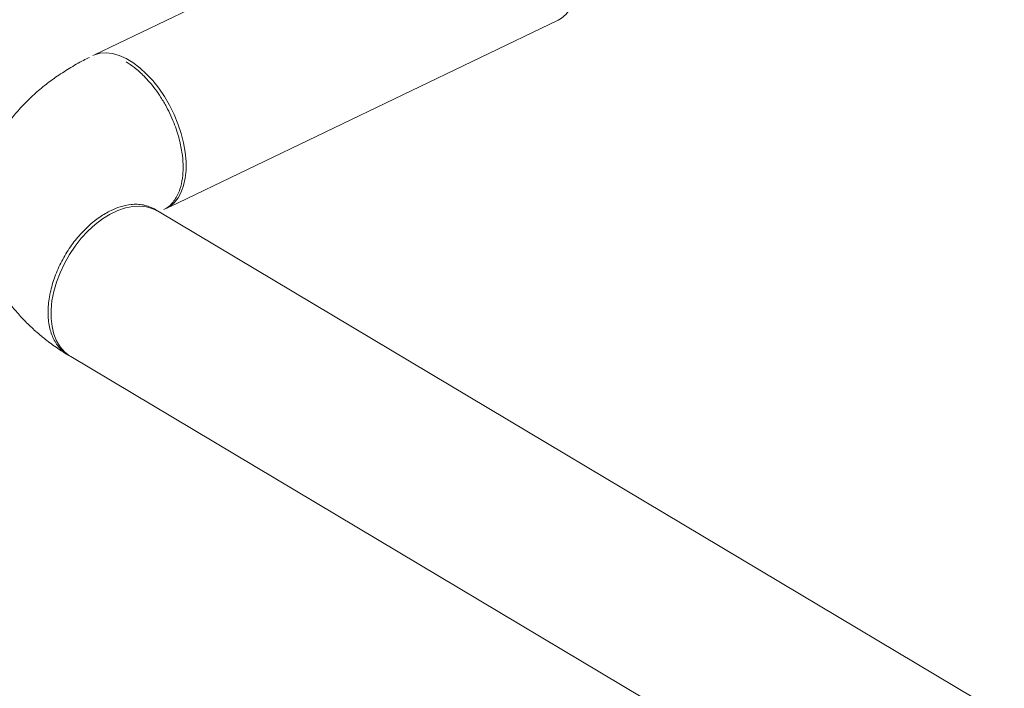
# Model space of a CAD drawing. Extents: x 19.1 to 29.8, y 0.6 to 8.7.
# Drawn here: x 24.4 to 24.6, y 3.5 to 3.7 of the extents above; entities that cross this region are included whole.
import ezdxf

# ---------------------------------------------------------------- set-up
doc = ezdxf.new("R2010")
doc.units = 0
doc.header["$MEASUREMENT"] = 0
doc.layers.get('0').update_dxf_attribs({"linetype": 'CONTINUOUS'})
doc.layers.add('D7', color=7, linetype='CONTINUOUS')

# ---------------------------------------------------------------- blocks, each defined once
blk = doc.blocks.new('A$C0445017A')
at = {"lineweight": 15}
for p, q in [((4.001698362530924, 0.4155532425331048), (3.910589347725164, 0.3717608323894659)), ((3.928152156366188, 0.3362841702152308), (4.018846385353115, 0.3798772096298713)), ((4.123079838798979, 0.2174630905677426), (3.925270440823461, 0.335316077722001)), ((3.905010373114699, 0.3013107301004965), (4.102836904607749, 0.1834475349569198))]:
    blk.add_line(p, q, dxfattribs=at)
at = {"lineweight": 15, "flags": 128}
for points in [[(4.018846385353115, 0.3798772096298713), (4.019632148153505, 0.3803270603725561), (4.020687346817297, 0.3812082465705711), (4.021590671724091, 0.3823301417003364), (4.022328950362642, 0.3836763860045718), (4.02289141696793, 0.3852273482098427), (4.023269869510287, 0.3869604117947345), (4.023458789299454, 0.3888503047896599), (4.023455421459488, 0.3908694682990843), (4.023259815101078, 0.3929884583722796), (4.022874822605395, 0.3951763753624302), (4.022306058029962, 0.3974013145130586), (4.021561815243025, 0.3996308312012209), (4.020652946980313, 0.401832414053171), (4.019592706587694, 0.4039739590333946)], [(3.928084537280711, 0.3599896915014922), (3.926888385450553, 0.3620399700618373), (3.925573764770043, 0.3639690845240695), (3.924159845368969, 0.3657489040553425), (3.922667245376076, 0.3673534748790841), (3.921117730260285, 0.3687593987395061), (3.919533895441205, 0.3699461741008596), (3.917938836796978, 0.3708964951059892), (3.916355813874397, 0.3715965039347049), (3.914807910712334, 0.3720359928820018), (3.913317699224457, 0.3722085532093837), (3.911906910049929, 0.3721116685987065), (3.910596115671737, 0.371746751845758), (3.910190193223947, 0.3715689750012041)], [(3.927338216046138, 0.3358929420979697), (3.928123978846521, 0.3363427928406555), (3.929179177510321, 0.3372239790386704), (3.930082502417115, 0.3383458741684349), (3.930820781055665, 0.3396921184726702), (3.931383247660953, 0.3412430806779412), (3.93176170020331, 0.342976144262833), (3.931950619992477, 0.3448660372577583), (3.931947252152511, 0.3468852007671837), (3.931751645794101, 0.3490041908403789), (3.931366653298419, 0.3511921078305287), (3.930797888722985, 0.3534170469811562), (3.930053645936049, 0.3556465636693193), (3.929144777673336, 0.3578481465212695), (3.928084537280711, 0.3599896915014922)], [(3.905010373114699, 0.3013107301004965), (3.904738167075372, 0.3014805405571543), (3.903555405496682, 0.3024246122781777), (3.902541579326616, 0.3036003783596533), (3.901711472433668, 0.3049906934845179), (3.901077189645569, 0.3065752837275371), (3.90064798023365, 0.3083310421947791), (3.900430103037642, 0.3102323659741684), (3.900426735197676, 0.3122515294835928), (3.900637925824441, 0.3143590887723251), (3.901060595283035, 0.3165243108801246), (3.901688580100981, 0.3187156219930047), (3.90251272284555, 0.3209010678605368), (3.903521005659705, 0.3230487797607768), (3.904698725509562, 0.3251274392179919), (3.906028708587719, 0.3271067346965646), (3.907491560746031, 0.3289578036114307), (3.90906595030598, 0.3306536532095672), (3.910728919122562, 0.3321695541851124), (3.912456217365751, 0.3334834012883316), (3.914222657137628, 0.3345760356699348), (3.916002479768636, 0.3354315242602386), (3.917769731437012, 0.336037392109203), (3.919498641633922, 0.3363848042992963), (3.921163998955521, 0.3364686947784818), (3.922741518742015, 0.336287840234669), (3.924208197202653, 0.3358448779343544), (3.925270440823461, 0.335316077722001)]]:
    blk.add_lwpolyline(points, dxfattribs=at)
at = {"lineweight": 15}
for points, knots in [([(3.909365190952698, 0.3711581616597375), (3.908909540185796, 0.3709304820802659), (3.907295514900845, 0.3701239859107694), (3.904637667219035, 0.3686088293679033), (3.901467149972426, 0.366551185730418), (3.898497744129827, 0.3643191225883617), (3.895754740103683, 0.3619325619036138), (3.893263337109587, 0.3594075899508624), (3.891041118331913, 0.3567647314477371), (3.889099051001331, 0.3540244130250008), (3.887441796840456, 0.3512059469370907), (3.886069682737642, 0.3483269012698313), (3.884980470091683, 0.3454034720330741), (3.884170576750904, 0.342451032770998), (3.883635672567038, 0.3394845149201862), (3.883370899607776, 0.3365184769803129), (3.883370963142767, 0.3335669239213752), (3.883630148217797, 0.3306442267220842), (3.884142176444918, 0.3277634910382634), (3.884900597239827, 0.3249361658045284), (3.885899832590418, 0.3221707518449621), (3.887135509241105, 0.3194741173824136), (3.888604805752053, 0.3168517592654601), (3.890306650242202, 0.3143083196479006), (3.892241379471209, 0.311848161132863), (3.894410521196392, 0.3094768008807991), (3.896813357342083, 0.3071997093956282), (3.899452900339412, 0.3050310553805957), (3.901942391330145, 0.3032242661243236), (3.903598398067352, 0.3021909436907357), (3.904243545647695, 0.3017883816402529)], [0, 0, 0, 0, 0.01645020253386173, 0.05827059836342161, 0.1002146962056494, 0.1419515323368241, 0.1832170005238057, 0.2237542559107645, 0.2633670627710982, 0.3019532101040363, 0.3395053878402764, 0.3760889888785619, 0.4118139133309371, 0.4468117449664475, 0.4812215494528629, 0.5151829567664147, 0.5488339898402367, 0.5823114679753191, 0.6157100601815733, 0.6491688102355403, 0.6828295396532268, 0.7168362198324609, 0.7513334285753419, 0.7864619922930915, 0.8223506771383093, 0.8591030335769876, 0.8967797105371356, 0.9353793354999087, 0.9748250629628022, 1, 1, 1, 1]), ([(3.926736225118347, 0.335641327695722), (3.926964971367248, 0.3357501299692514), (3.927599311059467, 0.3360518512041795), (3.928467549403543, 0.3368252122770432), (3.929589538466189, 0.3381833790926088), (3.930554151538672, 0.34017820742545), (3.931149677062336, 0.3428030637826858), (3.93131597059741, 0.345479595150417), (3.931138694592235, 0.3483655738631422), (3.930531457307076, 0.3517096940495259), (3.929552178589553, 0.3548526874473081), (3.928424907722906, 0.3575510381699427), (3.927353091122967, 0.3597057065353644), (3.926120114877882, 0.3617986693013657), (3.924797284236419, 0.3637108108898239), (3.923484995223717, 0.3653504705325989), (3.921869213309748, 0.3671032880376641), (3.920037537043342, 0.3687634880662234), (3.918618222603733, 0.3696823575241996), (3.917986046435281, 0.3700916307317756)], [0, 0, 0, 0, 0.02804840977920267, 0.0777814705690915, 0.1248739108937698, 0.2110193867205044, 0.2866399614758207, 0.3517252812804843, 0.4168185710754638, 0.4925129060373318, 0.5787978905723595, 0.6259851447675744, 0.6758385885024907, 0.7290932222136693, 0.7787156161180888, 0.824704622763856, 0.8670591168625815, 0.9407868645678392, 1, 1, 1, 1]), ([(3.914440481483545, 0.3354346766226808), (3.915145249646415, 0.3357399399973877), (3.916727466412198, 0.3364252615753012), (3.918769599730744, 0.3368355277962953), (3.920569687276164, 0.3369036756599577), (3.922034517008257, 0.3367458060321402), (3.923498286218326, 0.3363064265056108), (3.924555693265383, 0.3358263381800999), (3.925061897829323, 0.3354119336950623), (3.925150142281524, 0.335339692353565)], [0, 0, 0, 0, 0.1765636096500552, 0.3963883701525141, 0.5226654812408141, 0.6597753173853567, 0.8077145302993366, 0.9664797057386642, 1, 1, 1, 1]), ([(3.90467522591463, 0.301565678756508), (3.904600463050208, 0.3015934153619275), (3.903745110667394, 0.3019107463218873), (3.902445273565228, 0.3031634359566828), (3.900909885539903, 0.3053442027888078), (3.899954770656549, 0.3082153361541113), (3.899613617707772, 0.3115707879912177), (3.899936435044332, 0.3152494697826178), (3.900884179671294, 0.3190238344801468), (3.902375788244754, 0.3227040408428756), (3.904314971109812, 0.3261430428009495), (3.906596240440223, 0.3292248258950945), (3.909110735917643, 0.331842278276457), (3.911751535401777, 0.3339834800067623), (3.91355144492902, 0.334954872714337), (3.914440481483545, 0.3354346766226808)], [0, 0, 0, 0, 0.007886656878102997, 0.09023023402366441, 0.1744256033827033, 0.2604729140832788, 0.3483724718310547, 0.4362700890569494, 0.5223263484882625, 0.606541564584179, 0.6889158949385361, 0.7694492826533874, 0.8481414433110379, 0.9249918921086084, 1, 1, 1, 1])]:
    blk.add_open_spline(points, degree=3, knots=knots, dxfattribs=at)

msp = doc.modelspace()

# ---------------------------------------------------------------- block references
at = {"layer": 'D7', "color": 7, "linetype": 'Continuous'}
msp.add_blockref('A$C0445017A', (20.47545158321898, 3.275351699338938), dxfattribs=at)

doc.saveas('drawing.dxf')
